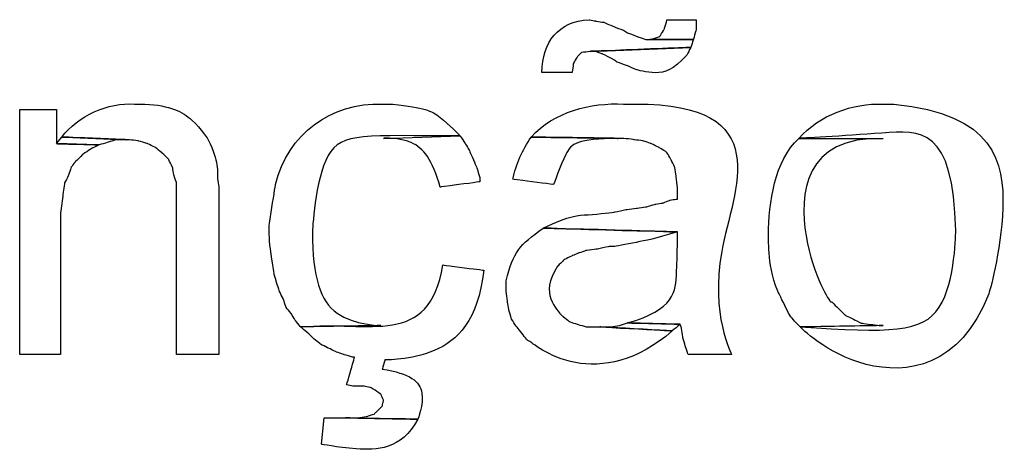
# Model space of a CAD drawing. Units: metres. Extents: x 19435 to 28196, y 4013 to 24575.
# Drawn here: x 28069 to 28071, y 13790 to 13791 of the extents above; entities that cross this region are included whole.
import ezdxf

# ---------------------------------------------------------------- set-up
doc = ezdxf.new("R2010")
doc.units = ezdxf.units.M
doc.layers.add('Layer 1', color=7, linetype='Continuous')

msp = doc.modelspace()

# ---------------------------------------------------------------- linework, layer by layer
at = {"layer": 'Layer 1'}
for points, knots in [([(28069.85459, 13790.68019), (28069.80432, 13790.67776), (28069.77962, 13790.64403), (28069.77839, 13790.59552), (28069.77839, 13790.59552), (28069.77839, 13790.59552), (28069.82707, 13790.59552), (28069.82707, 13790.59552), (28069.82707, 13790.59552), (28069.82707, 13790.59552), (28069.82919, 13790.61034), (28069.82919, 13790.61034), (28069.82919, 13790.61034), (28069.82919, 13790.61034), (28069.83554, 13790.62092), (28069.83554, 13790.62092), (28069.83554, 13790.62092), (28069.83554, 13790.62092), (28069.84189, 13790.62727), (28069.84189, 13790.62727), (28069.84189, 13790.62727), (28069.84189, 13790.62727), (28069.85671, 13790.62939), (28069.85671, 13790.62939), (28069.85671, 13790.62939), (28069.85671, 13790.62939), (28070.01757, 13790.63574), (28070.01757, 13790.63574), (28070.01757, 13790.63574), (28070.01757, 13790.63574), (28070.02181, 13790.64844), (28070.02181, 13790.64844), (28070.02181, 13790.64844), (28070.02181, 13790.64844), (28069.94561, 13790.64844), (28069.94561, 13790.64844), (28069.94561, 13790.64844), (28069.94561, 13790.64844), (28069.93291, 13790.65267), (28069.93291, 13790.65267), (28069.93291, 13790.65267), (28069.93291, 13790.65267), (28069.91597, 13790.65902), (28069.91597, 13790.65902), (28069.91597, 13790.65902), (28069.91597, 13790.65902), (28069.90962, 13790.66326), (28069.90962, 13790.66326), (28069.90962, 13790.66326), (28069.90962, 13790.66326), (28069.89269, 13790.66961), (28069.89269, 13790.66961), (28069.89269, 13790.66961), (28069.89269, 13790.66961), (28069.87787, 13790.67596), (28069.87787, 13790.67596), (28069.87787, 13790.67596), (28069.87787, 13790.67596), (28069.86517, 13790.67807), (28069.86517, 13790.67807), (28069.86517, 13790.67807), (28069.86517, 13790.67807), (28069.85459, 13790.68019), (28069.85459, 13790.68019)], [0, 0, 0, 0, 0.0588235, 0.0588235, 0.0588235, 0.0882353, 0.1176471, 0.1176471, 0.1176471, 0.1470588, 0.1764706, 0.1764706, 0.1764706, 0.2058824, 0.2352941, 0.2352941, 0.2352941, 0.2647059, 0.2941176, 0.2941176, 0.2941176, 0.3235294, 0.3529412, 0.3529412, 0.3529412, 0.3823529, 0.4117647, 0.4117647, 0.4117647, 0.4411765, 0.4705882, 0.4705882, 0.4705882, 0.5, 0.5294118, 0.5294118, 0.5294118, 0.5588235, 0.5882353, 0.5882353, 0.5882353, 0.6176471, 0.6470588, 0.6470588, 0.6470588, 0.6764706, 0.7058824, 0.7058824, 0.7058824, 0.7352941, 0.7647059, 0.7647059, 0.7647059, 0.7941176, 0.8235294, 0.8235294, 0.8235294, 0.8529412, 0.8823529, 0.8823529, 0.8823529, 0.9411765, 1, 1, 1, 1]), ([(28070.02604, 13790.68019), (28070.02604, 13790.68019), (28069.97947, 13790.68019), (28069.97947, 13790.68019), (28069.97947, 13790.68019), (28069.97947, 13790.68019), (28069.97524, 13790.66537), (28069.97524, 13790.66537), (28069.97524, 13790.66537), (28069.97524, 13790.66537), (28069.96889, 13790.65479), (28069.96889, 13790.65479), (28069.96889, 13790.65479), (28069.96889, 13790.65479), (28069.96677, 13790.65267), (28069.96677, 13790.65267), (28069.96677, 13790.65267), (28069.96677, 13790.65267), (28069.95196, 13790.64844), (28069.95196, 13790.64844), (28069.95196, 13790.64844), (28069.95196, 13790.64844), (28070.02181, 13790.64844), (28070.02181, 13790.64844), (28070.02181, 13790.64844), (28070.02181, 13790.64844), (28070.02604, 13790.66326), (28070.02604, 13790.66326), (28070.02604, 13790.66326), (28070.02604, 13790.66326), (28070.02604, 13790.68019), (28070.02604, 13790.68019)], [0, 0, 0, 0, 0.1111111, 0.1111111, 0.1111111, 0.1666667, 0.2222222, 0.2222222, 0.2222222, 0.2777778, 0.3333333, 0.3333333, 0.3333333, 0.3888889, 0.4444444, 0.4444444, 0.4444444, 0.5, 0.5555556, 0.5555556, 0.5555556, 0.6111111, 0.6666667, 0.6666667, 0.6666667, 0.7222222, 0.7777778, 0.7777778, 0.7777778, 0.8888889, 1, 1, 1, 1]), ([(28070.01757, 13790.63574), (28070.01757, 13790.63574), (28069.85671, 13790.62939), (28069.85671, 13790.62939), (28069.85671, 13790.62939), (28069.85671, 13790.62939), (28069.86306, 13790.62939), (28069.86306, 13790.62939), (28069.86306, 13790.62939), (28069.86306, 13790.62939), (28069.87576, 13790.62516), (28069.87576, 13790.62516), (28069.87576, 13790.62516), (28069.87576, 13790.62516), (28069.89269, 13790.61669), (28069.89269, 13790.61669), (28069.89269, 13790.61669), (28069.89269, 13790.61669), (28069.89904, 13790.61246), (28069.89904, 13790.61246), (28069.89904, 13790.61246), (28069.89904, 13790.61246), (28069.91597, 13790.60611), (28069.91597, 13790.60611), (28069.91597, 13790.60611), (28069.91597, 13790.60611), (28069.93079, 13790.59976), (28069.93079, 13790.59976), (28069.93079, 13790.59976), (28069.96243, 13790.59062), (28069.98893, 13790.59916), (28070.01122, 13790.62304), (28070.01122, 13790.62304), (28070.01122, 13790.62304), (28070.01757, 13790.63574), (28070.01757, 13790.63574)], [0, 0, 0, 0, 0.1, 0.1, 0.1, 0.15, 0.2, 0.2, 0.2, 0.25, 0.3, 0.3, 0.3, 0.35, 0.4, 0.4, 0.4, 0.45, 0.5, 0.5, 0.5, 0.55, 0.6, 0.6, 0.6, 0.65, 0.7, 0.7, 0.7, 0.75, 0.8, 0.8, 0.8, 0.9, 1, 1, 1, 1]), ([(28068.99946, 13790.53626), (28068.99946, 13790.53626), (28068.94019, 13790.53626), (28068.94019, 13790.53626), (28068.94019, 13790.53626), (28068.94019, 13790.53626), (28068.94019, 13790.14256), (28068.94019, 13790.14256), (28068.94019, 13790.14256), (28068.94019, 13790.14256), (28069.00581, 13790.14256), (28069.00581, 13790.14256), (28069.00581, 13790.14256), (28069.00581, 13790.14256), (28069.00581, 13790.36904), (28069.00581, 13790.36904), (28069.00581, 13790.36904), (28069.00581, 13790.36904), (28069.01004, 13790.40291), (28069.01004, 13790.40291), (28069.01004, 13790.40291), (28069.01004, 13790.40291), (28069.01216, 13790.41772), (28069.01216, 13790.41772), (28069.01216, 13790.41772), (28069.01216, 13790.41772), (28069.01851, 13790.43042), (28069.01851, 13790.43042), (28069.01851, 13790.43042), (28069.01851, 13790.43042), (28069.02274, 13790.44312), (28069.02274, 13790.44312), (28069.02274, 13790.44312), (28069.02274, 13790.44312), (28069.02909, 13790.45159), (28069.02909, 13790.45159), (28069.02909, 13790.45159), (28069.02909, 13790.45159), (28069.04179, 13790.46429), (28069.04179, 13790.46429), (28069.04179, 13790.46429), (28069.04179, 13790.46429), (28069.05449, 13790.47276), (28069.05449, 13790.47276), (28069.05449, 13790.47276), (28069.05449, 13790.47276), (28069.06719, 13790.47911), (28069.06719, 13790.47911), (28069.06719, 13790.47911), (28069.06719, 13790.47911), (28068.99946, 13790.48122), (28068.99946, 13790.48122), (28068.99946, 13790.48122), (28068.99946, 13790.48122), (28068.99946, 13790.53626), (28068.99946, 13790.53626)], [0, 0, 0, 0, 0.0666667, 0.0666667, 0.0666667, 0.1, 0.1333333, 0.1333333, 0.1333333, 0.1666667, 0.2, 0.2, 0.2, 0.2333333, 0.2666667, 0.2666667, 0.2666667, 0.3, 0.3333333, 0.3333333, 0.3333333, 0.3666667, 0.4, 0.4, 0.4, 0.4333333, 0.4666667, 0.4666667, 0.4666667, 0.5, 0.5333333, 0.5333333, 0.5333333, 0.5666667, 0.6, 0.6, 0.6, 0.6333333, 0.6666667, 0.6666667, 0.6666667, 0.7, 0.7333333, 0.7333333, 0.7333333, 0.7666667, 0.8, 0.8, 0.8, 0.8333333, 0.8666667, 0.8666667, 0.8666667, 0.9333333, 1, 1, 1, 1]), ([(28069.12434, 13790.54472), (28069.08299, 13790.54832), (28069.03255, 13790.52514), (28069.00792, 13790.49181), (28069.00792, 13790.49181), (28069.00792, 13790.49181), (28069.11164, 13790.48757), (28069.11164, 13790.48757), (28069.11164, 13790.48757), (28069.11164, 13790.48757), (28069.11587, 13790.48757), (28069.11587, 13790.48757), (28069.11587, 13790.48757), (28069.11587, 13790.48757), (28069.13069, 13790.48546), (28069.13069, 13790.48546), (28069.13069, 13790.48546), (28069.13069, 13790.48546), (28069.14551, 13790.48122), (28069.14551, 13790.48122), (28069.14551, 13790.48122), (28069.14551, 13790.48122), (28069.15821, 13790.47487), (28069.15821, 13790.47487), (28069.15821, 13790.47487), (28069.15821, 13790.47487), (28069.16879, 13790.46641), (28069.16879, 13790.46641), (28069.16879, 13790.46641), (28069.16879, 13790.46641), (28069.17937, 13790.45582), (28069.17937, 13790.45582), (28069.17937, 13790.45582), (28069.17937, 13790.45582), (28069.18572, 13790.44312), (28069.18572, 13790.44312), (28069.18572, 13790.44312), (28069.18572, 13790.44312), (28069.18784, 13790.43042), (28069.18784, 13790.43042), (28069.18784, 13790.43042), (28069.18784, 13790.43042), (28069.19207, 13790.41772), (28069.19207, 13790.41772), (28069.19207, 13790.41772), (28069.19207, 13790.41772), (28069.19207, 13790.14256), (28069.19207, 13790.14256), (28069.19207, 13790.14256), (28069.19207, 13790.14256), (28069.25981, 13790.14256), (28069.25981, 13790.14256), (28069.25981, 13790.14256), (28069.25981, 13790.14256), (28069.25981, 13790.41137), (28069.25981, 13790.41137), (28069.25981, 13790.41137), (28069.25981, 13790.41137), (28069.25769, 13790.42619), (28069.25769, 13790.42619), (28069.25769, 13790.42619), (28069.25875, 13790.44743), (28069.25176, 13790.46856), (28069.24287, 13790.48757), (28069.24287, 13790.48757), (28069.22107, 13790.52292), (28069.18198, 13790.54257), (28069.14127, 13790.54472), (28069.14127, 13790.54472), (28069.14127, 13790.54472), (28069.12434, 13790.54472), (28069.12434, 13790.54472)], [0, 0, 0, 0, 0.0526316, 0.0526316, 0.0526316, 0.0789474, 0.1052632, 0.1052632, 0.1052632, 0.1315789, 0.1578947, 0.1578947, 0.1578947, 0.1842105, 0.2105263, 0.2105263, 0.2105263, 0.2368421, 0.2631579, 0.2631579, 0.2631579, 0.2894737, 0.3157895, 0.3157895, 0.3157895, 0.3421053, 0.3684211, 0.3684211, 0.3684211, 0.3947368, 0.4210526, 0.4210526, 0.4210526, 0.4473684, 0.4736842, 0.4736842, 0.4736842, 0.5, 0.5263158, 0.5263158, 0.5263158, 0.5526316, 0.5789474, 0.5789474, 0.5789474, 0.6052632, 0.6315789, 0.6315789, 0.6315789, 0.6578947, 0.6842105, 0.6842105, 0.6842105, 0.7105263, 0.7368421, 0.7368421, 0.7368421, 0.7631579, 0.7894737, 0.7894737, 0.7894737, 0.8157895, 0.8421053, 0.8421053, 0.8421053, 0.8684211, 0.8947368, 0.8947368, 0.8947368, 0.9473684, 1, 1, 1, 1]), ([(28069.52227, 13790.54472), (28069.44007, 13790.5474), (28069.37008, 13790.49657), (28069.35082, 13790.41561), (28069.35082, 13790.41561), (28069.34341, 13790.36594), (28069.3378, 13790.33768), (28069.34659, 13790.28649), (28069.34659, 13790.28649), (28069.34659, 13790.28649), (28069.34871, 13790.27167), (28069.34871, 13790.27167), (28069.34871, 13790.27167), (28069.34871, 13790.27167), (28069.35294, 13790.25686), (28069.35294, 13790.25686), (28069.35294, 13790.25686), (28069.35294, 13790.25686), (28069.35717, 13790.24416), (28069.35717, 13790.24416), (28069.35717, 13790.24416), (28069.35717, 13790.24416), (28069.36352, 13790.23146), (28069.36352, 13790.23146), (28069.36352, 13790.23146), (28069.36352, 13790.23146), (28069.36776, 13790.21876), (28069.36776, 13790.21876), (28069.36776, 13790.21876), (28069.36776, 13790.21876), (28069.37622, 13790.20817), (28069.37622, 13790.20817), (28069.37622, 13790.20817), (28069.37622, 13790.20817), (28069.38257, 13790.19759), (28069.38257, 13790.19759), (28069.38257, 13790.19759), (28069.38257, 13790.19759), (28069.39104, 13790.18701), (28069.39104, 13790.18701), (28069.39104, 13790.18701), (28069.39104, 13790.18701), (28069.52016, 13790.18912), (28069.52016, 13790.18912), (28069.52016, 13790.18912), (28069.4345, 13790.1899), (28069.41034, 13790.26663), (28069.41009, 13790.33941), (28069.41009, 13790.33941), (28069.41785, 13790.50775), (28069.49553, 13790.49322), (28069.64716, 13790.49392), (28069.64716, 13790.49392), (28069.61128, 13790.53051), (28069.59046, 13790.53873), (28069.53921, 13790.54472), (28069.53921, 13790.54472), (28069.53921, 13790.54472), (28069.52227, 13790.54472), (28069.52227, 13790.54472)], [0, 0, 0, 0, 0.0625, 0.0625, 0.0625, 0.09375, 0.125, 0.125, 0.125, 0.15625, 0.1875, 0.1875, 0.1875, 0.21875, 0.25, 0.25, 0.25, 0.28125, 0.3125, 0.3125, 0.3125, 0.34375, 0.375, 0.375, 0.375, 0.40625, 0.4375, 0.4375, 0.4375, 0.46875, 0.5, 0.5, 0.5, 0.53125, 0.5625, 0.5625, 0.5625, 0.59375, 0.625, 0.625, 0.625, 0.65625, 0.6875, 0.6875, 0.6875, 0.71875, 0.75, 0.75, 0.75, 0.78125, 0.8125, 0.8125, 0.8125, 0.84375, 0.875, 0.875, 0.875, 0.9375, 1, 1, 1, 1]), ([(28069.90962, 13790.54472), (28069.85702, 13790.54733), (28069.79772, 13790.53248), (28069.76146, 13790.49181), (28069.76146, 13790.49181), (28069.76146, 13790.49181), (28069.90116, 13790.48969), (28069.90116, 13790.48969), (28069.90116, 13790.48969), (28069.90116, 13790.48969), (28069.90962, 13790.48969), (28069.90962, 13790.48969), (28069.90962, 13790.48969), (28069.90962, 13790.48969), (28069.92656, 13790.48757), (28069.92656, 13790.48757), (28069.92656, 13790.48757), (28069.92656, 13790.48757), (28069.94137, 13790.48546), (28069.94137, 13790.48546), (28069.94137, 13790.48546), (28069.94137, 13790.48546), (28069.95407, 13790.48122), (28069.95407, 13790.48122), (28069.95407, 13790.48122), (28069.95407, 13790.48122), (28069.96677, 13790.47487), (28069.96677, 13790.47487), (28069.96677, 13790.47487), (28069.96677, 13790.47487), (28069.97736, 13790.46852), (28069.97736, 13790.46852), (28069.97736, 13790.46852), (28069.97736, 13790.46852), (28069.97947, 13790.46641), (28069.97947, 13790.46641), (28069.97947, 13790.46641), (28069.97947, 13790.46641), (28069.98582, 13790.45582), (28069.98582, 13790.45582), (28069.98582, 13790.45582), (28069.98582, 13790.45582), (28069.99217, 13790.44312), (28069.99217, 13790.44312), (28069.99217, 13790.44312), (28069.99217, 13790.44312), (28069.99429, 13790.42831), (28069.99429, 13790.42831), (28069.99429, 13790.42831), (28069.99429, 13790.42831), (28069.99641, 13790.40926), (28069.99641, 13790.40926), (28069.99641, 13790.40926), (28069.99641, 13790.40926), (28069.99641, 13790.39232), (28069.99641, 13790.39232), (28069.99641, 13790.39232), (28069.99641, 13790.39232), (28069.99429, 13790.39232), (28069.99429, 13790.39232), (28069.99429, 13790.39232), (28069.99429, 13790.39232), (28069.98371, 13790.39021), (28069.98371, 13790.39021), (28069.98371, 13790.39021), (28069.98371, 13790.39021), (28069.97312, 13790.38597), (28069.97312, 13790.38597), (28069.97312, 13790.38597), (28069.97312, 13790.38597), (28069.96042, 13790.38386), (28069.96042, 13790.38386), (28069.96042, 13790.38386), (28069.96042, 13790.38386), (28069.94561, 13790.37962), (28069.94561, 13790.37962), (28069.94561, 13790.37962), (28069.94561, 13790.37962), (28069.93079, 13790.37751), (28069.93079, 13790.37751), (28069.93079, 13790.37751), (28069.93079, 13790.37751), (28069.91386, 13790.37539), (28069.91386, 13790.37539), (28069.91386, 13790.37539), (28069.91386, 13790.37539), (28069.89481, 13790.37116), (28069.89481, 13790.37116), (28069.89481, 13790.37116), (28069.84577, 13790.36544), (28069.82531, 13790.3665), (28069.78051, 13790.34576), (28069.78051, 13790.34576), (28069.78051, 13790.34576), (28069.99641, 13790.33941), (28069.99641, 13790.33941), (28069.99641, 13790.33941), (28069.99595, 13790.27203), (28069.9914, 13790.21502), (28069.91597, 13790.19336), (28069.91597, 13790.19336), (28069.91597, 13790.19336), (28070.00064, 13790.19124), (28070.00064, 13790.19124), (28070.00064, 13790.19124), (28070.00064, 13790.19124), (28070.00276, 13790.18489), (28070.00276, 13790.18489), (28070.00276, 13790.18489), (28070.00276, 13790.18489), (28070.00487, 13790.17007), (28070.00487, 13790.17007), (28070.00487, 13790.17007), (28070.00487, 13790.17007), (28070.00911, 13790.15526), (28070.00911, 13790.15526), (28070.00911, 13790.15526), (28070.00911, 13790.15526), (28070.01334, 13790.14256), (28070.01334, 13790.14256), (28070.01334, 13790.14256), (28070.01334, 13790.14256), (28070.08319, 13790.14256), (28070.08319, 13790.14256), (28070.08319, 13790.14256), (28070.01433, 13790.27192), (28070.15727, 13790.54532), (28069.92867, 13790.54472), (28069.92867, 13790.54472), (28069.92867, 13790.54472), (28069.90962, 13790.54472), (28069.90962, 13790.54472)], [0, 0, 0, 0, 0.0294118, 0.0294118, 0.0294118, 0.0441176, 0.0588235, 0.0588235, 0.0588235, 0.0735294, 0.0882353, 0.0882353, 0.0882353, 0.1029412, 0.1176471, 0.1176471, 0.1176471, 0.1323529, 0.1470588, 0.1470588, 0.1470588, 0.1617647, 0.1764706, 0.1764706, 0.1764706, 0.1911765, 0.2058824, 0.2058824, 0.2058824, 0.2205882, 0.2352941, 0.2352941, 0.2352941, 0.25, 0.2647059, 0.2647059, 0.2647059, 0.2794118, 0.2941176, 0.2941176, 0.2941176, 0.3088235, 0.3235294, 0.3235294, 0.3235294, 0.3382353, 0.3529412, 0.3529412, 0.3529412, 0.3676471, 0.3823529, 0.3823529, 0.3823529, 0.3970588, 0.4117647, 0.4117647, 0.4117647, 0.4264706, 0.4411765, 0.4411765, 0.4411765, 0.4558824, 0.4705882, 0.4705882, 0.4705882, 0.4852941, 0.5, 0.5, 0.5, 0.5147059, 0.5294118, 0.5294118, 0.5294118, 0.5441176, 0.5588235, 0.5588235, 0.5588235, 0.5735294, 0.5882353, 0.5882353, 0.5882353, 0.6029412, 0.6176471, 0.6176471, 0.6176471, 0.6323529, 0.6470588, 0.6470588, 0.6470588, 0.6617647, 0.6764706, 0.6764706, 0.6764706, 0.6911765, 0.7058824, 0.7058824, 0.7058824, 0.7205882, 0.7352941, 0.7352941, 0.7352941, 0.75, 0.7647059, 0.7647059, 0.7647059, 0.7794118, 0.7941176, 0.7941176, 0.7941176, 0.8088235, 0.8235294, 0.8235294, 0.8235294, 0.8382353, 0.8529412, 0.8529412, 0.8529412, 0.8676471, 0.8823529, 0.8823529, 0.8823529, 0.8970588, 0.9117647, 0.9117647, 0.9117647, 0.9264706, 0.9411765, 0.9411765, 0.9411765, 0.9705882, 1, 1, 1, 1]), ([(28070.32661, 13790.54472), (28070.27662, 13790.54628), (28070.22493, 13790.5273), (28070.19114, 13790.48969), (28070.19114, 13790.48969), (28070.3338, 13790.49724), (28070.43918, 13790.5087), (28070.44302, 13790.34152), (28070.44302, 13790.34152), (28070.44277, 13790.1778), (28070.33751, 13790.17738), (28070.19326, 13790.18701), (28070.19326, 13790.18701), (28070.27686, 13790.09931), (28070.45015, 13790.12174), (28070.49594, 13790.23992), (28070.49594, 13790.23992), (28070.53619, 13790.37183), (28070.50575, 13790.52913), (28070.34354, 13790.54472), (28070.34354, 13790.54472), (28070.34354, 13790.54472), (28070.32661, 13790.54472), (28070.32661, 13790.54472)], [0, 0, 0, 0, 0.1428571, 0.1428571, 0.1428571, 0.2142857, 0.2857143, 0.2857143, 0.2857143, 0.3571429, 0.4285714, 0.4285714, 0.4285714, 0.5, 0.5714286, 0.5714286, 0.5714286, 0.6428571, 0.7142857, 0.7142857, 0.7142857, 0.8571429, 1, 1, 1, 1]), ([(28069.00792, 13790.49181), (28069.00792, 13790.49181), (28068.99946, 13790.48122), (28068.99946, 13790.48122), (28068.99946, 13790.48122), (28068.99946, 13790.48122), (28069.06719, 13790.47911), (28069.06719, 13790.47911), (28069.06719, 13790.47911), (28069.06719, 13790.47911), (28069.08201, 13790.48334), (28069.08201, 13790.48334), (28069.08201, 13790.48334), (28069.08201, 13790.48334), (28069.09471, 13790.48757), (28069.09471, 13790.48757), (28069.09471, 13790.48757), (28069.09471, 13790.48757), (28069.11164, 13790.48757), (28069.11164, 13790.48757), (28069.11164, 13790.48757), (28069.11164, 13790.48757), (28069.00792, 13790.49181), (28069.00792, 13790.49181)], [0, 0, 0, 0, 0.1428571, 0.1428571, 0.1428571, 0.2142857, 0.2857143, 0.2857143, 0.2857143, 0.3571429, 0.4285714, 0.4285714, 0.4285714, 0.5, 0.5714286, 0.5714286, 0.5714286, 0.6428571, 0.7142857, 0.7142857, 0.7142857, 0.8571429, 1, 1, 1, 1]), ([(28069.64716, 13790.49392), (28069.64716, 13790.49392), (28069.52439, 13790.48969), (28069.52439, 13790.48969), (28069.52439, 13790.48969), (28069.57406, 13790.49311), (28069.60309, 13790.45529), (28069.61541, 13790.41137), (28069.61541, 13790.41137), (28069.61541, 13790.41137), (28069.67891, 13790.41984), (28069.67891, 13790.41984), (28069.67891, 13790.41984), (28069.67891, 13790.41984), (28069.67891, 13790.42619), (28069.67891, 13790.42619), (28069.67891, 13790.42619), (28069.67891, 13790.42619), (28069.67467, 13790.44101), (28069.67467, 13790.44101), (28069.67467, 13790.44101), (28069.67467, 13790.44101), (28069.66197, 13790.47064), (28069.66197, 13790.47064), (28069.66197, 13790.47064), (28069.66197, 13790.47064), (28069.65562, 13790.48122), (28069.65562, 13790.48122), (28069.65562, 13790.48122), (28069.65562, 13790.48122), (28069.64716, 13790.49392), (28069.64716, 13790.49392)], [0, 0, 0, 0, 0.1111111, 0.1111111, 0.1111111, 0.1666667, 0.2222222, 0.2222222, 0.2222222, 0.2777778, 0.3333333, 0.3333333, 0.3333333, 0.3888889, 0.4444444, 0.4444444, 0.4444444, 0.5, 0.5555556, 0.5555556, 0.5555556, 0.6111111, 0.6666667, 0.6666667, 0.6666667, 0.7222222, 0.7777778, 0.7777778, 0.7777778, 0.8888889, 1, 1, 1, 1]), ([(28069.76146, 13790.49181), (28069.7472, 13790.47138), (28069.73701, 13790.44852), (28069.73182, 13790.42407), (28069.73182, 13790.42407), (28069.73182, 13790.42407), (28069.79744, 13790.41561), (28069.79744, 13790.41561), (28069.79744, 13790.41561), (28069.81861, 13790.47604), (28069.83388, 13790.48821), (28069.90116, 13790.48969), (28069.90116, 13790.48969), (28069.90116, 13790.48969), (28069.76146, 13790.49181), (28069.76146, 13790.49181)], [0, 0, 0, 0, 0.2, 0.2, 0.2, 0.3, 0.4, 0.4, 0.4, 0.5, 0.6, 0.6, 0.6, 0.8, 1, 1, 1, 1]), ([(28070.19114, 13790.48969), (28070.15226, 13790.45427), (28070.14246, 13790.38509), (28070.14246, 13790.33517), (28070.14246, 13790.33517), (28070.14203, 13790.30787), (28070.14729, 13790.26977), (28070.15727, 13790.24416), (28070.15727, 13790.24416), (28070.15727, 13790.24416), (28070.17632, 13790.20606), (28070.17632, 13790.20606), (28070.17632, 13790.20606), (28070.17632, 13790.20606), (28070.18479, 13790.19547), (28070.18479, 13790.19547), (28070.18479, 13790.19547), (28070.18479, 13790.19547), (28070.19326, 13790.18701), (28070.19326, 13790.18701), (28070.19326, 13790.18701), (28070.19326, 13790.18701), (28070.32661, 13790.18912), (28070.32661, 13790.18912), (28070.32661, 13790.18912), (28070.32661, 13790.18912), (28070.32026, 13790.18912), (28070.32026, 13790.18912), (28070.32026, 13790.18912), (28070.32026, 13790.18912), (28070.29062, 13790.19336), (28070.29062, 13790.19336), (28070.29062, 13790.19336), (28070.29062, 13790.19336), (28070.26522, 13790.20606), (28070.26522, 13790.20606), (28070.26522, 13790.20606), (28070.26522, 13790.20606), (28070.25464, 13790.21664), (28070.25464, 13790.21664), (28070.25464, 13790.21664), (28070.25464, 13790.21664), (28070.24406, 13790.22722), (28070.24406, 13790.22722), (28070.24406, 13790.22722), (28070.24406, 13790.22722), (28070.24194, 13790.22722), (28070.24194, 13790.22722), (28070.24194, 13790.22722), (28070.18496, 13790.30632), (28070.19855, 13790.49279), (28070.32661, 13790.48969), (28070.32661, 13790.48969), (28070.32661, 13790.48969), (28070.19114, 13790.48969), (28070.19114, 13790.48969)], [0, 0, 0, 0, 0.0666667, 0.0666667, 0.0666667, 0.1, 0.1333333, 0.1333333, 0.1333333, 0.1666667, 0.2, 0.2, 0.2, 0.2333333, 0.2666667, 0.2666667, 0.2666667, 0.3, 0.3333333, 0.3333333, 0.3333333, 0.3666667, 0.4, 0.4, 0.4, 0.4333333, 0.4666667, 0.4666667, 0.4666667, 0.5, 0.5333333, 0.5333333, 0.5333333, 0.5666667, 0.6, 0.6, 0.6, 0.6333333, 0.6666667, 0.6666667, 0.6666667, 0.7, 0.7333333, 0.7333333, 0.7333333, 0.7666667, 0.8, 0.8, 0.8, 0.8333333, 0.8666667, 0.8666667, 0.8666667, 0.9333333, 1, 1, 1, 1]), ([(28069.78051, 13790.34576), (28069.74297, 13790.31831), (28069.73228, 13790.30773), (28069.72124, 13790.26109), (28069.72124, 13790.26109), (28069.72124, 13790.26109), (28069.72124, 13790.24416), (28069.72124, 13790.24416), (28069.72124, 13790.24416), (28069.72124, 13790.24416), (28069.72336, 13790.22722), (28069.72336, 13790.22722), (28069.72336, 13790.22722), (28069.72336, 13790.22722), (28069.72547, 13790.21452), (28069.72547, 13790.21452), (28069.72547, 13790.21452), (28069.72547, 13790.21452), (28069.72971, 13790.19971), (28069.72971, 13790.19971), (28069.72971, 13790.19971), (28069.72971, 13790.19971), (28069.73817, 13790.18701), (28069.73817, 13790.18701), (28069.73817, 13790.18701), (28069.73817, 13790.18701), (28069.75511, 13790.16584), (28069.75511, 13790.16584), (28069.75511, 13790.16584), (28069.75511, 13790.16584), (28069.75934, 13790.16372), (28069.75934, 13790.16372), (28069.75934, 13790.16372), (28069.81928, 13790.11222), (28069.93171, 13790.13123), (28069.98794, 13790.18066), (28069.98794, 13790.18066), (28069.98794, 13790.18066), (28069.87152, 13790.18701), (28069.87152, 13790.18701), (28069.87152, 13790.18701), (28069.87152, 13790.18701), (28069.85036, 13790.18701), (28069.85036, 13790.18701), (28069.85036, 13790.18701), (28069.85036, 13790.18701), (28069.83554, 13790.19124), (28069.83554, 13790.19124), (28069.83554, 13790.19124), (28069.83554, 13790.19124), (28069.82284, 13790.19547), (28069.82284, 13790.19547), (28069.82284, 13790.19547), (28069.82284, 13790.19547), (28069.81226, 13790.20394), (28069.81226, 13790.20394), (28069.81226, 13790.20394), (28069.81226, 13790.20394), (28069.80802, 13790.20817), (28069.80802, 13790.20817), (28069.80802, 13790.20817), (28069.78738, 13790.23022), (28069.78901, 13790.26035), (28069.80379, 13790.28437), (28069.80379, 13790.28437), (28069.80379, 13790.28437), (28069.81437, 13790.29496), (28069.81437, 13790.29496), (28069.81437, 13790.29496), (28069.81437, 13790.29496), (28069.82707, 13790.30131), (28069.82707, 13790.30131), (28069.82707, 13790.30131), (28069.82707, 13790.30131), (28069.83766, 13790.30554), (28069.83766, 13790.30554), (28069.83766, 13790.30554), (28069.83766, 13790.30554), (28069.85036, 13790.30977), (28069.85036, 13790.30977), (28069.85036, 13790.30977), (28069.85036, 13790.30977), (28069.86729, 13790.31189), (28069.86729, 13790.31189), (28069.86729, 13790.31189), (28069.86729, 13790.31189), (28069.88634, 13790.31612), (28069.88634, 13790.31612), (28069.88634, 13790.31612), (28069.88634, 13790.31612), (28069.89481, 13790.31612), (28069.89481, 13790.31612), (28069.89481, 13790.31612), (28069.93336, 13790.32325), (28069.95887, 13790.32836), (28069.99641, 13790.33941), (28069.99641, 13790.33941), (28069.99641, 13790.33941), (28069.78051, 13790.34576), (28069.78051, 13790.34576)], [0, 0, 0, 0, 0.0384615, 0.0384615, 0.0384615, 0.0576923, 0.0769231, 0.0769231, 0.0769231, 0.0961538, 0.1153846, 0.1153846, 0.1153846, 0.1346154, 0.1538462, 0.1538462, 0.1538462, 0.1730769, 0.1923077, 0.1923077, 0.1923077, 0.2115385, 0.2307692, 0.2307692, 0.2307692, 0.25, 0.2692308, 0.2692308, 0.2692308, 0.2884615, 0.3076923, 0.3076923, 0.3076923, 0.3269231, 0.3461538, 0.3461538, 0.3461538, 0.3653846, 0.3846154, 0.3846154, 0.3846154, 0.4038462, 0.4230769, 0.4230769, 0.4230769, 0.4423077, 0.4615385, 0.4615385, 0.4615385, 0.4807692, 0.5, 0.5, 0.5, 0.5192308, 0.5384615, 0.5384615, 0.5384615, 0.5576923, 0.5769231, 0.5769231, 0.5769231, 0.5961538, 0.6153846, 0.6153846, 0.6153846, 0.6346154, 0.6538462, 0.6538462, 0.6538462, 0.6730769, 0.6923077, 0.6923077, 0.6923077, 0.7115385, 0.7307692, 0.7307692, 0.7307692, 0.75, 0.7692308, 0.7692308, 0.7692308, 0.7884615, 0.8076923, 0.8076923, 0.8076923, 0.8269231, 0.8461538, 0.8461538, 0.8461538, 0.8653846, 0.8846154, 0.8846154, 0.8846154, 0.9038462, 0.9230769, 0.9230769, 0.9230769, 0.9615385, 1, 1, 1, 1]), ([(28069.61964, 13790.28649), (28069.5971, 13790.15205), (28069.50245, 13790.19763), (28069.39104, 13790.18701), (28069.39104, 13790.18701), (28069.39104, 13790.18701), (28069.40162, 13790.17854), (28069.40162, 13790.17854), (28069.40162, 13790.17854), (28069.40162, 13790.17854), (28069.41221, 13790.16796), (28069.41221, 13790.16796), (28069.41221, 13790.16796), (28069.41221, 13790.16796), (28069.42279, 13790.15949), (28069.42279, 13790.15949), (28069.42279, 13790.15949), (28069.42279, 13790.15949), (28069.43549, 13790.15314), (28069.43549, 13790.15314), (28069.43549, 13790.15314), (28069.43549, 13790.15314), (28069.44819, 13790.14679), (28069.44819, 13790.14679), (28069.44819, 13790.14679), (28069.44819, 13790.14679), (28069.46089, 13790.14256), (28069.46089, 13790.14256), (28069.46089, 13790.14256), (28069.46089, 13790.14256), (28069.47571, 13790.13832), (28069.47571, 13790.13832), (28069.47571, 13790.13832), (28069.47571, 13790.13832), (28069.47782, 13790.13832), (28069.47782, 13790.13832), (28069.47782, 13790.13832), (28069.47782, 13790.13832), (28069.46512, 13790.09387), (28069.46512, 13790.09387), (28069.46512, 13790.09387), (28069.46512, 13790.09387), (28069.47571, 13790.09176), (28069.47571, 13790.09176), (28069.47571, 13790.09176), (28069.47571, 13790.09176), (28069.49264, 13790.09176), (28069.49264, 13790.09176), (28069.49264, 13790.09176), (28069.49264, 13790.09176), (28069.50322, 13790.08964), (28069.50322, 13790.08964), (28069.50322, 13790.08964), (28069.50322, 13790.08964), (28069.50746, 13790.08752), (28069.50746, 13790.08752), (28069.50746, 13790.08752), (28069.50746, 13790.08752), (28069.52016, 13790.07906), (28069.52016, 13790.07906), (28069.52016, 13790.07906), (28069.52016, 13790.07906), (28069.52439, 13790.06847), (28069.52439, 13790.06847), (28069.52439, 13790.06847), (28069.52439, 13790.06847), (28069.52227, 13790.06001), (28069.52227, 13790.06001), (28069.52227, 13790.06001), (28069.52227, 13790.06001), (28069.51169, 13790.04942), (28069.51169, 13790.04942), (28069.51169, 13790.04942), (28069.51169, 13790.04942), (28069.50957, 13790.04731), (28069.50957, 13790.04731), (28069.50957, 13790.04731), (28069.50957, 13790.04731), (28069.49687, 13790.04307), (28069.49687, 13790.04307), (28069.49687, 13790.04307), (28069.49687, 13790.04307), (28069.48206, 13790.04096), (28069.48206, 13790.04096), (28069.48206, 13790.04096), (28069.48206, 13790.04096), (28069.46301, 13790.04096), (28069.46301, 13790.04096), (28069.46301, 13790.04096), (28069.46301, 13790.04096), (28069.57942, 13790.03884), (28069.57942, 13790.03884), (28069.57942, 13790.03884), (28069.59879, 13790.08611), (28069.56704, 13790.11243), (28069.52227, 13790.11927), (28069.52227, 13790.11927), (28069.52227, 13790.11927), (28069.52651, 13790.13409), (28069.52651, 13790.13409), (28069.52651, 13790.13409), (28069.60997, 13790.1325), (28069.67605, 13790.1971), (28069.68526, 13790.27802), (28069.68526, 13790.27802), (28069.68526, 13790.27802), (28069.61964, 13790.28649), (28069.61964, 13790.28649)], [0, 0, 0, 0, 0.0357143, 0.0357143, 0.0357143, 0.0535714, 0.0714286, 0.0714286, 0.0714286, 0.0892857, 0.1071429, 0.1071429, 0.1071429, 0.125, 0.1428571, 0.1428571, 0.1428571, 0.1607143, 0.1785714, 0.1785714, 0.1785714, 0.1964286, 0.2142857, 0.2142857, 0.2142857, 0.2321429, 0.25, 0.25, 0.25, 0.2678571, 0.2857143, 0.2857143, 0.2857143, 0.3035714, 0.3214286, 0.3214286, 0.3214286, 0.3392857, 0.3571429, 0.3571429, 0.3571429, 0.375, 0.3928571, 0.3928571, 0.3928571, 0.4107143, 0.4285714, 0.4285714, 0.4285714, 0.4464286, 0.4642857, 0.4642857, 0.4642857, 0.4821429, 0.5, 0.5, 0.5, 0.5178571, 0.5357143, 0.5357143, 0.5357143, 0.5535714, 0.5714286, 0.5714286, 0.5714286, 0.5892857, 0.6071429, 0.6071429, 0.6071429, 0.625, 0.6428571, 0.6428571, 0.6428571, 0.6607143, 0.6785714, 0.6785714, 0.6785714, 0.6964286, 0.7142857, 0.7142857, 0.7142857, 0.7321429, 0.75, 0.75, 0.75, 0.7678571, 0.7857143, 0.7857143, 0.7857143, 0.8035714, 0.8214286, 0.8214286, 0.8214286, 0.8392857, 0.8571429, 0.8571429, 0.8571429, 0.875, 0.8928571, 0.8928571, 0.8928571, 0.9107143, 0.9285714, 0.9285714, 0.9285714, 0.9642857, 1, 1, 1, 1]), ([(28069.91597, 13790.19336), (28069.91597, 13790.19336), (28069.90327, 13790.18912), (28069.90327, 13790.18912), (28069.90327, 13790.18912), (28069.90327, 13790.18912), (28069.88846, 13790.18701), (28069.88846, 13790.18701), (28069.88846, 13790.18701), (28069.88846, 13790.18701), (28069.87152, 13790.18701), (28069.87152, 13790.18701), (28069.87152, 13790.18701), (28069.87152, 13790.18701), (28069.98794, 13790.18066), (28069.98794, 13790.18066), (28069.98794, 13790.18066), (28069.98794, 13790.18066), (28070.00064, 13790.19124), (28070.00064, 13790.19124), (28070.00064, 13790.19124), (28070.00064, 13790.19124), (28069.91597, 13790.19336), (28069.91597, 13790.19336)], [0, 0, 0, 0, 0.1428571, 0.1428571, 0.1428571, 0.2142857, 0.2857143, 0.2857143, 0.2857143, 0.3571429, 0.4285714, 0.4285714, 0.4285714, 0.5, 0.5714286, 0.5714286, 0.5714286, 0.6428571, 0.7142857, 0.7142857, 0.7142857, 0.8571429, 1, 1, 1, 1]), ([(28069.42914, 13790.04096), (28069.42914, 13790.04096), (28069.42491, 13789.99862), (28069.42491, 13789.99862), (28069.42491, 13789.99862), (28069.47221, 13789.98899), (28069.55282, 13789.98892), (28069.57942, 13790.03884), (28069.57942, 13790.03884), (28069.57942, 13790.03884), (28069.46301, 13790.04096), (28069.46301, 13790.04096), (28069.46301, 13790.04096), (28069.46301, 13790.04096), (28069.44607, 13790.04096), (28069.44607, 13790.04096), (28069.44607, 13790.04096), (28069.44607, 13790.04096), (28069.42914, 13790.04096), (28069.42914, 13790.04096)], [0, 0, 0, 0, 0.1666667, 0.1666667, 0.1666667, 0.25, 0.3333333, 0.3333333, 0.3333333, 0.4166667, 0.5, 0.5, 0.5, 0.5833333, 0.6666667, 0.6666667, 0.6666667, 0.8333333, 1, 1, 1, 1])]:
    msp.add_open_spline(points, degree=3, knots=knots, dxfattribs=at)

doc.saveas('drawing.dxf')
